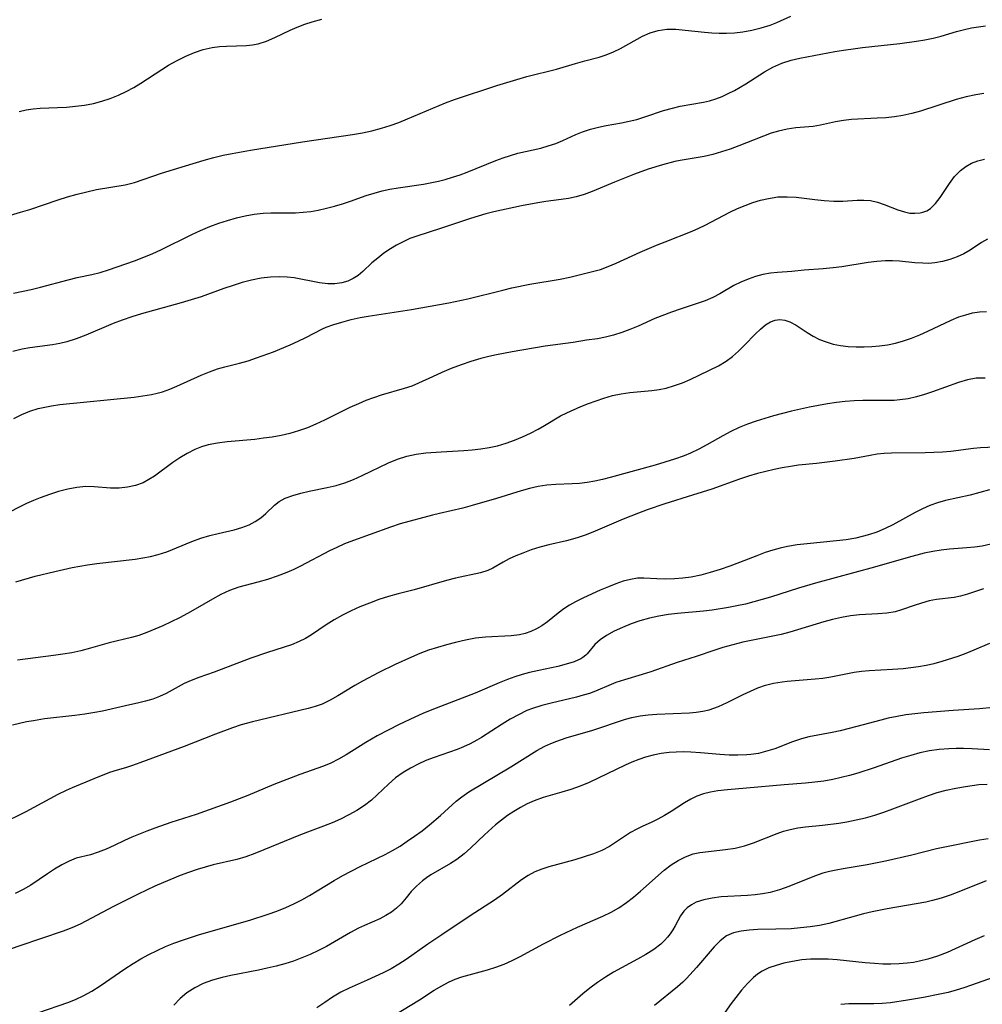
# Model space of a CAD drawing. Extents: x 2081422 to 2084975, y 3167873 to 3174705.
# Drawn here: x 2082728 to 2082908, y 3169984 to 3170168 of the extents above; entities that cross this region are included whole.
import ezdxf

# ---------------------------------------------------------------- set-up
doc = ezdxf.new("R2010")
doc.units = 0

msp = doc.modelspace()

# ---------------------------------------------------------------- linework, layer by layer
at = {"layer": 'Unknown_Line_Type', "color": 0}
for points in [[(2082723.82, 3170130.57, 2580), (2082728.47, 3170131.92, 2580), (2082730.21, 3170132.47, 2580), (2082735.44, 3170134.24, 2580), (2082737.19, 3170134.8, 2580), (2082738.99, 3170135.31, 2580), (2082740.8, 3170135.75, 2580), (2082742.6, 3170136.14, 2580), (2082747.91, 3170137.04, 2580), (2082749.68, 3170137.5, 2580), (2082754.7, 3170139.19, 2580), (2082759.16, 3170140.6, 2580), (2082762.66, 3170141.62, 2580), (2082764.42, 3170142.1, 2580), (2082766.19, 3170142.53, 2580), (2082767.88, 3170142.9, 2580), (2082771.27, 3170143.51, 2580), (2082780.99, 3170145.04, 2580), (2082790.3, 3170146.43, 2580), (2082792.11, 3170146.75, 2580), (2082793.9, 3170147.12, 2580), (2082795.67, 3170147.57, 2580), (2082797.3, 3170148.08, 2580), (2082798.91, 3170148.67, 2580), (2082800.5, 3170149.3, 2580), (2082806.4, 3170151.84, 2580), (2082807.59, 3170152.32, 2580), (2082809.26, 3170152.91, 2580), (2082817.13, 3170155.52, 2580), (2082820.88, 3170156.66, 2580), (2082822.76, 3170157.18, 2580), (2082828.25, 3170158.58, 2580), (2082831.81, 3170159.65, 2580), (2082833.55, 3170160.15, 2580), (2082836.21, 3170160.83, 2580), (2082837.5, 3170161.24, 2580), (2082838.86, 3170161.8, 2580), (2082840.19, 3170162.45, 2580), (2082844.29, 3170164.71, 2580), (2082845.71, 3170165.35, 2580), (2082847.18, 3170165.8, 2580), (2082848.81, 3170166.01, 2580), (2082850.49, 3170166, 2580), (2082852.23, 3170165.86, 2580), (2082855.8, 3170165.45, 2580), (2082857.16, 3170165.33, 2580), (2082858.53, 3170165.26, 2580), (2082859.9, 3170165.27, 2580), (2082861.42, 3170165.37, 2580), (2082862.93, 3170165.56, 2580), (2082864.65, 3170165.86, 2580), (2082866.36, 3170166.26, 2580), (2082868.04, 3170166.77, 2580), (2082869.3, 3170167.26, 2580), (2082871.92, 3170168.44, 2580)], [(2082727.12, 3170116.88, 2578), (2082730.41, 3170117.56, 2578), (2082732.15, 3170117.99, 2578), (2082737.29, 3170119.36, 2578), (2082738.99, 3170119.76, 2578), (2082741.74, 3170120.34, 2578), (2082743.29, 3170120.74, 2578), (2082744.84, 3170121.22, 2578), (2082749.68, 3170122.91, 2578), (2082751.4, 3170123.56, 2578), (2082753.1, 3170124.26, 2578), (2082754.56, 3170124.93, 2578), (2082760.32, 3170127.79, 2578), (2082761.99, 3170128.55, 2578), (2082763.68, 3170129.25, 2578), (2082765.38, 3170129.88, 2578), (2082767.01, 3170130.41, 2578), (2082768.66, 3170130.87, 2578), (2082770.31, 3170131.26, 2578), (2082771.97, 3170131.55, 2578), (2082773.64, 3170131.73, 2578), (2082775.06, 3170131.8, 2578), (2082779.68, 3170131.84, 2578), (2082781.08, 3170131.93, 2578), (2082782.49, 3170132.1, 2578), (2082783.89, 3170132.33, 2578), (2082785.41, 3170132.66, 2578), (2082786.92, 3170133.05, 2578), (2082788.41, 3170133.5, 2578), (2082789.89, 3170134, 2578), (2082792.83, 3170135.04, 2578), (2082794.31, 3170135.51, 2578), (2082795.77, 3170135.89, 2578), (2082797.25, 3170136.21, 2578), (2082798.75, 3170136.48, 2578), (2082803.47, 3170137.16, 2578), (2082805.07, 3170137.44, 2578), (2082806.31, 3170137.72, 2578), (2082807.55, 3170138.04, 2578), (2082808.92, 3170138.45, 2578), (2082810.29, 3170138.9, 2578), (2082811.64, 3170139.39, 2578), (2082816.99, 3170141.55, 2578), (2082818.34, 3170142.06, 2578), (2082819.69, 3170142.52, 2578), (2082821.04, 3170142.92, 2578), (2082825.32, 3170143.89, 2578), (2082826.72, 3170144.28, 2578), (2082828.11, 3170144.75, 2578), (2082829.46, 3170145.29, 2578), (2082831.88, 3170146.38, 2578), (2082833.1, 3170146.89, 2578), (2082834.57, 3170147.39, 2578), (2082836.08, 3170147.79, 2578), (2082837.5, 3170148.08, 2578), (2082840.38, 3170148.58, 2578), (2082841.79, 3170148.87, 2578), (2082843.2, 3170149.23, 2578), (2082844.87, 3170149.75, 2578), (2082848.19, 3170150.87, 2578), (2082849.86, 3170151.34, 2578), (2082851.3, 3170151.66, 2578), (2082855.63, 3170152.45, 2578), (2082856.73, 3170152.71, 2578), (2082857.93, 3170153.07, 2578), (2082859.1, 3170153.51, 2578), (2082860.23, 3170154.03, 2578), (2082861.4, 3170154.63, 2578), (2082863.53, 3170155.87, 2578), (2082867.01, 3170158.1, 2578), (2082868.56, 3170158.96, 2578), (2082870.22, 3170159.68, 2578), (2082871.96, 3170160.25, 2578), (2082873.56, 3170160.63, 2578), (2082880.09, 3170161.84, 2578), (2082881.73, 3170162.13, 2578), (2082883.49, 3170162.38, 2578), (2082885.26, 3170162.6, 2578), (2082892.19, 3170163.34, 2578), (2082895.33, 3170163.77, 2578), (2082896.87, 3170164.04, 2578), (2082898.4, 3170164.37, 2578), (2082899.87, 3170164.75, 2578), (2082902.78, 3170165.58, 2578), (2082904.24, 3170165.96, 2578), (2082905.54, 3170166.25, 2578), (2082906.85, 3170166.48, 2578), (2082908.16, 3170166.67, 2578)], [(2082728.21, 3170150.69, 2582), (2082729.48, 3170151, 2582), (2082730.79, 3170151.21, 2582), (2082732.1, 3170151.31, 2582), (2082735.33, 3170151.42, 2582), (2082736.99, 3170151.52, 2582), (2082738.67, 3170151.67, 2582), (2082740.35, 3170151.89, 2582), (2082742.02, 3170152.21, 2582), (2082743.6, 3170152.62, 2582), (2082745.15, 3170153.13, 2582), (2082746.67, 3170153.73, 2582), (2082748.15, 3170154.43, 2582), (2082749.52, 3170155.18, 2582), (2082750.85, 3170155.99, 2582), (2082754.74, 3170158.53, 2582), (2082756.01, 3170159.32, 2582), (2082757.6, 3170160.21, 2582), (2082759.21, 3170161.01, 2582), (2082760.84, 3170161.7, 2582), (2082762.49, 3170162.26, 2582), (2082764.16, 3170162.64, 2582), (2082765.49, 3170162.81, 2582), (2082766.83, 3170162.89, 2582), (2082770.53, 3170163, 2582), (2082771.64, 3170163.11, 2582), (2082772.72, 3170163.32, 2582), (2082774.27, 3170163.81, 2582), (2082775.79, 3170164.47, 2582), (2082778.64, 3170165.81, 2582), (2082779.99, 3170166.4, 2582), (2082781.37, 3170166.94, 2582), (2082782.79, 3170167.42, 2582), (2082784.56, 3170167.89, 2582)], [(2082907.83, 3170154.04, 2576), (2082906.38, 3170153.82, 2576), (2082904.53, 3170153.41, 2576), (2082902.7, 3170152.91, 2576), (2082896.03, 3170150.77, 2576), (2082894.41, 3170150.32, 2576), (2082892.78, 3170149.96, 2576), (2082891.19, 3170149.71, 2576), (2082889.58, 3170149.54, 2576), (2082887.98, 3170149.44, 2576), (2082883.22, 3170149.2, 2576), (2082881.68, 3170149.03, 2576), (2082880.24, 3170148.77, 2576), (2082877.44, 3170148.15, 2576), (2082876.05, 3170147.9, 2576), (2082872.83, 3170147.62, 2576), (2082871.21, 3170147.41, 2576), (2082869.6, 3170147.05, 2576), (2082868.25, 3170146.63, 2576), (2082862.21, 3170144.29, 2576), (2082860.61, 3170143.7, 2576), (2082859, 3170143.16, 2576), (2082857.37, 3170142.68, 2576), (2082855.74, 3170142.29, 2576), (2082851.3, 3170141.57, 2576), (2082850.3, 3170141.38, 2576), (2082847.99, 3170140.79, 2576), (2082845.31, 3170139.95, 2576), (2082842.77, 3170139.01, 2576), (2082839.09, 3170137.56, 2576), (2082834.91, 3170135.8, 2576), (2082833.41, 3170135.23, 2576), (2082831.9, 3170134.78, 2576), (2082830.52, 3170134.49, 2576), (2082829.12, 3170134.29, 2576), (2082826.28, 3170133.94, 2576), (2082824.77, 3170133.71, 2576), (2082821.73, 3170133.12, 2576), (2082816.6, 3170132, 2576), (2082815.13, 3170131.62, 2576), (2082812.22, 3170130.76, 2576), (2082806.68, 3170128.92, 2576), (2082802.23, 3170127.49, 2576), (2082800.95, 3170127.02, 2576), (2082799.7, 3170126.45, 2576), (2082798.49, 3170125.82, 2576), (2082797.34, 3170125.11, 2576), (2082796.11, 3170124.28, 2576), (2082794.96, 3170123.4, 2576), (2082793.9, 3170122.48, 2576), (2082792.2, 3170120.89, 2576), (2082791.33, 3170120.18, 2576), (2082790.39, 3170119.58, 2576), (2082789.38, 3170119.11, 2576), (2082788.31, 3170118.79, 2576), (2082787, 3170118.61, 2576), (2082785.65, 3170118.61, 2576), (2082784.13, 3170118.78, 2576), (2082779.41, 3170119.69, 2576), (2082778.09, 3170119.86, 2576), (2082776.76, 3170119.93, 2576), (2082775, 3170119.87, 2576), (2082773.24, 3170119.64, 2576), (2082771.47, 3170119.28, 2576), (2082769.75, 3170118.82, 2576), (2082768.04, 3170118.3, 2576), (2082766.33, 3170117.72, 2576), (2082762.06, 3170116.2, 2576), (2082760.24, 3170115.61, 2576), (2082758.39, 3170115.07, 2576), (2082750.98, 3170113.01, 2576), (2082749.15, 3170112.45, 2576), (2082747.35, 3170111.83, 2576), (2082745.68, 3170111.2, 2576), (2082740.58, 3170109.02, 2576), (2082738.84, 3170108.35, 2576), (2082737.09, 3170107.8, 2576), (2082735.76, 3170107.5, 2576), (2082734.41, 3170107.26, 2576), (2082730.17, 3170106.68, 2576), (2082728.74, 3170106.42, 2576), (2082727.04, 3170105.99, 2576)], [(2082727.2, 3170093.53, 2574), (2082728.67, 3170094.25, 2574), (2082730.19, 3170094.87, 2574), (2082731.75, 3170095.36, 2574), (2082732.96, 3170095.65, 2574), (2082734.19, 3170095.88, 2574), (2082735.76, 3170096.1, 2574), (2082749.61, 3170097.52, 2574), (2082751.25, 3170097.72, 2574), (2082752.86, 3170097.99, 2574), (2082753.87, 3170098.21, 2574), (2082754.86, 3170098.48, 2574), (2082756.23, 3170098.98, 2574), (2082757.58, 3170099.56, 2574), (2082762.08, 3170101.62, 2574), (2082763.61, 3170102.24, 2574), (2082765.15, 3170102.77, 2574), (2082766.51, 3170103.14, 2574), (2082769.24, 3170103.81, 2574), (2082770.83, 3170104.27, 2574), (2082772.41, 3170104.79, 2574), (2082775.56, 3170105.96, 2574), (2082778.64, 3170107.22, 2574), (2082780.14, 3170107.9, 2574), (2082781.59, 3170108.61, 2574), (2082784.68, 3170110.2, 2574), (2082785.36, 3170110.5, 2574), (2082786.82, 3170111.03, 2574), (2082788.31, 3170111.48, 2574), (2082790, 3170111.94, 2574), (2082791.72, 3170112.33, 2574), (2082793.16, 3170112.59, 2574), (2082801.23, 3170113.81, 2574), (2082808.22, 3170115.06, 2574), (2082811.73, 3170115.82, 2574), (2082818.25, 3170117.45, 2574), (2082819.92, 3170117.84, 2574), (2082823.27, 3170118.53, 2574), (2082828.93, 3170119.48, 2574), (2082830.76, 3170119.84, 2574), (2082834.97, 3170120.87, 2574), (2082836.43, 3170121.29, 2574), (2082837.89, 3170121.83, 2574), (2082839.35, 3170122.44, 2574), (2082843.83, 3170124.47, 2574), (2082846.91, 3170125.8, 2574), (2082848.47, 3170126.44, 2574), (2082853.51, 3170128.42, 2574), (2082854.74, 3170128.97, 2574), (2082855.95, 3170129.55, 2574), (2082860.56, 3170131.96, 2574), (2082861.96, 3170132.62, 2574), (2082863.38, 3170133.21, 2574), (2082864.81, 3170133.74, 2574), (2082866.26, 3170134.18, 2574), (2082867.72, 3170134.52, 2574), (2082869.47, 3170134.77, 2574), (2082871.21, 3170134.82, 2574), (2082872.88, 3170134.71, 2574), (2082876.34, 3170134.3, 2574), (2082878.13, 3170134.13, 2574), (2082879.89, 3170134.02, 2574), (2082881.61, 3170134.02, 2574), (2082884.25, 3170134.18, 2574), (2082885.52, 3170134.21, 2574), (2082886.75, 3170134.11, 2574), (2082888.04, 3170133.81, 2574), (2082889.31, 3170133.36, 2574), (2082891.8, 3170132.36, 2574), (2082893.04, 3170131.98, 2574), (2082894.04, 3170131.79, 2574), (2082895.02, 3170131.74, 2574), (2082895.97, 3170131.82, 2574), (2082896.46, 3170131.93, 2574), (2082897.2, 3170132.22, 2574), (2082897.88, 3170132.64, 2574), (2082898.83, 3170133.56, 2574), (2082899.68, 3170134.68, 2574), (2082901.42, 3170137.3, 2574), (2082902.39, 3170138.57, 2574), (2082903.49, 3170139.72, 2574), (2082904.47, 3170140.46, 2574), (2082905.55, 3170141.07, 2574), (2082906.71, 3170141.53, 2574), (2082907.94, 3170141.84, 2574)], [(2082908.52, 3170126.93, 2572), (2082907.42, 3170126.3, 2572), (2082905.28, 3170124.85, 2572), (2082904.11, 3170124.18, 2572), (2082902.85, 3170123.6, 2572), (2082901.53, 3170123.11, 2572), (2082900.15, 3170122.73, 2572), (2082898.74, 3170122.48, 2572), (2082897.6, 3170122.4, 2572), (2082896.45, 3170122.42, 2572), (2082895.02, 3170122.53, 2572), (2082892.13, 3170122.85, 2572), (2082890.84, 3170122.91, 2572), (2082889.54, 3170122.89, 2572), (2082887.93, 3170122.77, 2572), (2082886.3, 3170122.56, 2572), (2082881.4, 3170121.76, 2572), (2082879.76, 3170121.55, 2572), (2082877.94, 3170121.38, 2572), (2082874.38, 3170121.12, 2572), (2082872.07, 3170120.9, 2572), (2082869.44, 3170120.71, 2572), (2082868.12, 3170120.57, 2572), (2082866.71, 3170120.31, 2572), (2082865.31, 3170119.94, 2572), (2082863.93, 3170119.47, 2572), (2082862.6, 3170118.92, 2572), (2082861.31, 3170118.28, 2572), (2082858.7, 3170116.75, 2572), (2082857.38, 3170116.05, 2572), (2082855.92, 3170115.44, 2572), (2082851.27, 3170113.9, 2572), (2082849.7, 3170113.34, 2572), (2082846.6, 3170112.13, 2572), (2082843.45, 3170110.73, 2572), (2082841.94, 3170110.1, 2572), (2082840.41, 3170109.54, 2572), (2082838.88, 3170109.05, 2572), (2082837.37, 3170108.66, 2572), (2082835.89, 3170108.37, 2572), (2082833.82, 3170108.1, 2572), (2082831.35, 3170107.69, 2572), (2082826.14, 3170106.96, 2572), (2082820, 3170105.94, 2572), (2082817.08, 3170105.37, 2572), (2082815.63, 3170105.05, 2572), (2082814.19, 3170104.68, 2572), (2082812.32, 3170104.12, 2572), (2082810.48, 3170103.5, 2572), (2082808.67, 3170102.81, 2572), (2082806.9, 3170102.08, 2572), (2082805.17, 3170101.31, 2572), (2082802.59, 3170100.11, 2572), (2082801.3, 3170099.57, 2572), (2082799.91, 3170099.1, 2572), (2082795.62, 3170097.84, 2572), (2082794.2, 3170097.37, 2572), (2082792.78, 3170096.85, 2572), (2082791.38, 3170096.28, 2572), (2082789.79, 3170095.55, 2572), (2082785.05, 3170093.18, 2572), (2082783.47, 3170092.47, 2572), (2082781.86, 3170091.81, 2572), (2082780.23, 3170091.23, 2572), (2082778.57, 3170090.74, 2572), (2082776.96, 3170090.37, 2572), (2082775.34, 3170090.07, 2572), (2082773.7, 3170089.84, 2572), (2082772.06, 3170089.64, 2572), (2082766.96, 3170089.17, 2572), (2082765.15, 3170088.95, 2572), (2082763.4, 3170088.6, 2572), (2082762.15, 3170088.23, 2572), (2082760.94, 3170087.74, 2572), (2082759.5, 3170087.01, 2572), (2082758.11, 3170086.17, 2572), (2082756.84, 3170085.32, 2572), (2082753.38, 3170082.81, 2572), (2082752.34, 3170082.13, 2572), (2082751.27, 3170081.55, 2572), (2082749.84, 3170081.03, 2572), (2082748.34, 3170080.72, 2572), (2082746.79, 3170080.57, 2572), (2082745.22, 3170080.56, 2572), (2082742.15, 3170080.8, 2572), (2082740.6, 3170080.84, 2572), (2082738.93, 3170080.69, 2572), (2082737.24, 3170080.37, 2572), (2082735.53, 3170079.92, 2572), (2082733.82, 3170079.37, 2572), (2082732.12, 3170078.74, 2572), (2082730.84, 3170078.22, 2572), (2082729.57, 3170077.68, 2572), (2082728.33, 3170077.09, 2572), (2082724.16, 3170074.97, 2572)], [(2082727.58, 3170063.11, 2570), (2082731.2, 3170064.13, 2570), (2082734.81, 3170065.03, 2570), (2082738.04, 3170065.75, 2570), (2082740.9, 3170066.27, 2570), (2082742.68, 3170066.52, 2570), (2082749.77, 3170067.33, 2570), (2082751.23, 3170067.55, 2570), (2082752.66, 3170067.83, 2570), (2082754.06, 3170068.19, 2570), (2082755.68, 3170068.72, 2570), (2082760.38, 3170070.63, 2570), (2082762.03, 3170071.23, 2570), (2082763.68, 3170071.74, 2570), (2082765.23, 3170072.12, 2570), (2082768.24, 3170072.8, 2570), (2082769.67, 3170073.2, 2570), (2082771, 3170073.71, 2570), (2082772.13, 3170074.32, 2570), (2082773.17, 3170075.04, 2570), (2082774.11, 3170075.8, 2570), (2082775.75, 3170077.36, 2570), (2082776.59, 3170078.05, 2570), (2082777.76, 3170078.7, 2570), (2082779.13, 3170079.21, 2570), (2082780.63, 3170079.62, 2570), (2082782.23, 3170079.98, 2570), (2082785.57, 3170080.65, 2570), (2082787.23, 3170081.03, 2570), (2082788.86, 3170081.55, 2570), (2082790.48, 3170082.18, 2570), (2082792.1, 3170082.9, 2570), (2082796.99, 3170085.24, 2570), (2082798.66, 3170085.93, 2570), (2082800.36, 3170086.49, 2570), (2082802.14, 3170086.87, 2570), (2082803.95, 3170087.11, 2570), (2082806.76, 3170087.34, 2570), (2082810.98, 3170087.54, 2570), (2082812.58, 3170087.67, 2570), (2082814.17, 3170087.85, 2570), (2082815.75, 3170088.1, 2570), (2082817.3, 3170088.44, 2570), (2082818.88, 3170088.9, 2570), (2082820.42, 3170089.46, 2570), (2082821.92, 3170090.1, 2570), (2082823.39, 3170090.8, 2570), (2082824.82, 3170091.54, 2570), (2082826.05, 3170092.23, 2570), (2082829, 3170093.99, 2570), (2082830.2, 3170094.59, 2570), (2082832.82, 3170095.74, 2570), (2082834.22, 3170096.31, 2570), (2082835.65, 3170096.84, 2570), (2082837.08, 3170097.33, 2570), (2082838.69, 3170097.78, 2570), (2082840.31, 3170098.14, 2570), (2082841.92, 3170098.38, 2570), (2082844.67, 3170098.58, 2570), (2082846.02, 3170098.71, 2570), (2082847.37, 3170098.9, 2570), (2082848.71, 3170099.19, 2570), (2082850.23, 3170099.64, 2570), (2082851.72, 3170100.19, 2570), (2082853.16, 3170100.81, 2570), (2082858.45, 3170103.35, 2570), (2082859.84, 3170104.17, 2570), (2082861.04, 3170105.07, 2570), (2082862.17, 3170106.08, 2570), (2082863.25, 3170107.15, 2570), (2082865.3, 3170109.29, 2570), (2082866.23, 3170110.18, 2570), (2082867.16, 3170110.95, 2570), (2082868.14, 3170111.53, 2570), (2082868.97, 3170111.82, 2570), (2082869.83, 3170111.93, 2570), (2082870.77, 3170111.83, 2570), (2082871.7, 3170111.53, 2570), (2082872.88, 3170110.9, 2570), (2082874.92, 3170109.52, 2570), (2082876.03, 3170108.84, 2570), (2082877.21, 3170108.26, 2570), (2082878.47, 3170107.77, 2570), (2082879.8, 3170107.38, 2570), (2082881.17, 3170107.1, 2570), (2082882.6, 3170106.93, 2570), (2082884.05, 3170106.85, 2570), (2082885.53, 3170106.85, 2570), (2082887, 3170106.91, 2570), (2082888.44, 3170107.03, 2570), (2082889.88, 3170107.22, 2570), (2082891.39, 3170107.56, 2570), (2082892.88, 3170108, 2570), (2082894.36, 3170108.51, 2570), (2082895.94, 3170109.13, 2570), (2082897.4, 3170109.78, 2570), (2082901.73, 3170111.84, 2570), (2082903.18, 3170112.43, 2570), (2082904.46, 3170112.85, 2570), (2082905.74, 3170113.17, 2570), (2082907.04, 3170113.37, 2570), (2082908.33, 3170113.45, 2570)], [(2082908.06, 3170101.01, 2568), (2082906.43, 3170101.01, 2568), (2082904.77, 3170100.73, 2568), (2082903.11, 3170100.25, 2568), (2082898.27, 3170098.46, 2568), (2082896.79, 3170097.98, 2568), (2082895.28, 3170097.55, 2568), (2082893.76, 3170097.21, 2568), (2082892.22, 3170096.98, 2568), (2082891.17, 3170096.9, 2568), (2082890.12, 3170096.86, 2568), (2082885.32, 3170096.89, 2568), (2082883.69, 3170096.82, 2568), (2082882.04, 3170096.69, 2568), (2082880.39, 3170096.5, 2568), (2082878.74, 3170096.26, 2568), (2082877.05, 3170095.96, 2568), (2082875.37, 3170095.62, 2568), (2082872, 3170094.86, 2568), (2082868.68, 3170094.01, 2568), (2082867.04, 3170093.54, 2568), (2082865.42, 3170093.03, 2568), (2082863.83, 3170092.46, 2568), (2082862.27, 3170091.82, 2568), (2082860.74, 3170091.09, 2568), (2082859.23, 3170090.29, 2568), (2082856.26, 3170088.63, 2568), (2082854.76, 3170087.83, 2568), (2082853.23, 3170087.09, 2568), (2082852.03, 3170086.59, 2568), (2082850.26, 3170085.94, 2568), (2082848.45, 3170085.36, 2568), (2082846.63, 3170084.82, 2568), (2082838.24, 3170082.52, 2568), (2082836.82, 3170082.17, 2568), (2082835.4, 3170081.86, 2568), (2082833.97, 3170081.61, 2568), (2082832.54, 3170081.44, 2568), (2082831.19, 3170081.33, 2568), (2082828.14, 3170081.23, 2568), (2082826.44, 3170081.12, 2568), (2082824.85, 3170080.87, 2568), (2082823.26, 3170080.5, 2568), (2082821.67, 3170080.05, 2568), (2082817.07, 3170078.64, 2568), (2082812.55, 3170077.31, 2568), (2082810.79, 3170076.83, 2568), (2082806.48, 3170075.83, 2568), (2082805.16, 3170075.49, 2568), (2082799.17, 3170073.88, 2568), (2082797.37, 3170073.31, 2568), (2082789.78, 3170070.55, 2568), (2082788.75, 3170070.15, 2568), (2082787.35, 3170069.52, 2568), (2082785.97, 3170068.85, 2568), (2082780.58, 3170066.03, 2568), (2082779.32, 3170065.41, 2568), (2082778.04, 3170064.85, 2568), (2082776.27, 3170064.16, 2568), (2082774.46, 3170063.56, 2568), (2082772.65, 3170063.05, 2568), (2082769.1, 3170062.1, 2568), (2082767.39, 3170061.51, 2568), (2082765.76, 3170060.76, 2568), (2082764.17, 3170059.89, 2568), (2082761, 3170058.01, 2568), (2082759.53, 3170057.19, 2568), (2082758.03, 3170056.41, 2568), (2082754.98, 3170054.93, 2568), (2082753.49, 3170054.26, 2568), (2082751.98, 3170053.64, 2568), (2082750.45, 3170053.1, 2568), (2082749.09, 3170052.72, 2568), (2082744.96, 3170051.73, 2568), (2082741.47, 3170050.74, 2568), (2082739.7, 3170050.27, 2568), (2082738.02, 3170049.91, 2568), (2082736.32, 3170049.61, 2568), (2082734.59, 3170049.36, 2568), (2082727.86, 3170048.49, 2568)], [(2082909.97, 3170088.19, 2566), (2082907.22, 3170088.07, 2566), (2082905.89, 3170087.94, 2566), (2082901.7, 3170087.38, 2566), (2082900.12, 3170087.25, 2566), (2082896.89, 3170087.13, 2566), (2082890.64, 3170087.05, 2566), (2082889.3, 3170086.98, 2566), (2082887.97, 3170086.85, 2566), (2082886.68, 3170086.65, 2566), (2082883.67, 3170086.1, 2566), (2082880.17, 3170085.56, 2566), (2082876.65, 3170085.12, 2566), (2082873.32, 3170084.81, 2566), (2082871.82, 3170084.61, 2566), (2082870.3, 3170084.36, 2566), (2082868.78, 3170084.05, 2566), (2082865.72, 3170083.29, 2566), (2082864.02, 3170082.8, 2566), (2082862.33, 3170082.25, 2566), (2082857.17, 3170080.38, 2566), (2082853.57, 3170079.22, 2566), (2082848.45, 3170077.64, 2566), (2082845.14, 3170076.5, 2566), (2082843.5, 3170075.89, 2566), (2082840.7, 3170074.78, 2566), (2082835.04, 3170072.37, 2566), (2082833.6, 3170071.79, 2566), (2082832.14, 3170071.28, 2566), (2082830.11, 3170070.72, 2566), (2082826.84, 3170069.97, 2566), (2082825.17, 3170069.53, 2566), (2082823.54, 3170069.04, 2566), (2082821.97, 3170068.47, 2566), (2082820.69, 3170067.94, 2566), (2082819.47, 3170067.36, 2566), (2082818.32, 3170066.75, 2566), (2082816.43, 3170065.67, 2566), (2082815.47, 3170065.22, 2566), (2082814.11, 3170064.78, 2566), (2082809.47, 3170063.8, 2566), (2082807.77, 3170063.36, 2566), (2082801.74, 3170061.62, 2566), (2082798.77, 3170060.88, 2566), (2082796.97, 3170060.37, 2566), (2082795.18, 3170059.79, 2566), (2082793.41, 3170059.14, 2566), (2082791.66, 3170058.43, 2566), (2082790, 3170057.69, 2566), (2082788.39, 3170056.89, 2566), (2082786.84, 3170056.04, 2566), (2082785.37, 3170055.12, 2566), (2082782.61, 3170053.22, 2566), (2082781.5, 3170052.55, 2566), (2082780.35, 3170051.96, 2566), (2082778.93, 3170051.39, 2566), (2082774.42, 3170049.97, 2566), (2082771.35, 3170048.91, 2566), (2082764.5, 3170046.31, 2566), (2082761.64, 3170045.28, 2566), (2082760.25, 3170044.74, 2566), (2082758.93, 3170044.14, 2566), (2082755.57, 3170042.31, 2566), (2082754.34, 3170041.74, 2566), (2082753.06, 3170041.26, 2566), (2082751.74, 3170040.85, 2566), (2082750.51, 3170040.56, 2566), (2082747.99, 3170040.04, 2566), (2082743.73, 3170039.04, 2566), (2082742.28, 3170038.74, 2566), (2082740.44, 3170038.44, 2566), (2082738.57, 3170038.2, 2566), (2082732.89, 3170037.56, 2566), (2082730.85, 3170037.24, 2566), (2082729.55, 3170037, 2566), (2082726.98, 3170036.41, 2566)], [(2082908.91, 3170080.23, 2564), (2082907.12, 3170079.71, 2564), (2082905.32, 3170079.26, 2564), (2082900.72, 3170078.23, 2564), (2082899.24, 3170077.82, 2564), (2082897.79, 3170077.32, 2564), (2082896.4, 3170076.7, 2564), (2082895.04, 3170075.99, 2564), (2082890.91, 3170073.72, 2564), (2082889.48, 3170073.03, 2564), (2082887.94, 3170072.38, 2564), (2082886.36, 3170071.84, 2564), (2082885.18, 3170071.52, 2564), (2082883.99, 3170071.24, 2564), (2082882.2, 3170070.94, 2564), (2082880.39, 3170070.72, 2564), (2082874.92, 3170070.21, 2564), (2082873.1, 3170069.99, 2564), (2082871.3, 3170069.69, 2564), (2082869.9, 3170069.38, 2564), (2082868.52, 3170069, 2564), (2082867.15, 3170068.56, 2564), (2082865.54, 3170067.96, 2564), (2082862.36, 3170066.68, 2564), (2082860.55, 3170066.01, 2564), (2082858.72, 3170065.39, 2564), (2082856.89, 3170064.83, 2564), (2082855.11, 3170064.36, 2564), (2082853.33, 3170063.99, 2564), (2082851.79, 3170063.79, 2564), (2082850.25, 3170063.68, 2564), (2082848.58, 3170063.63, 2564), (2082846.96, 3170063.67, 2564), (2082844.55, 3170063.79, 2564), (2082843.37, 3170063.76, 2564), (2082842.02, 3170063.56, 2564), (2082840.66, 3170063.2, 2564), (2082839.29, 3170062.73, 2564), (2082837.92, 3170062.19, 2564), (2082836.37, 3170061.53, 2564), (2082833.3, 3170060.1, 2564), (2082831.82, 3170059.35, 2564), (2082830.7, 3170058.73, 2564), (2082829.64, 3170058.07, 2564), (2082828.59, 3170057.29, 2564), (2082826.57, 3170055.65, 2564), (2082825.53, 3170054.9, 2564), (2082824.54, 3170054.33, 2564), (2082823.48, 3170053.85, 2564), (2082822.45, 3170053.5, 2564), (2082821.37, 3170053.25, 2564), (2082819.84, 3170053.06, 2564), (2082815.03, 3170052.81, 2564), (2082813.18, 3170052.59, 2564), (2082811.31, 3170052.25, 2564), (2082809.44, 3170051.83, 2564), (2082807.76, 3170051.39, 2564), (2082806.09, 3170050.9, 2564), (2082804.43, 3170050.35, 2564), (2082802.78, 3170049.74, 2564), (2082801.25, 3170049.1, 2564), (2082798.24, 3170047.71, 2564), (2082795.2, 3170046.21, 2564), (2082792.15, 3170044.63, 2564), (2082790.68, 3170043.8, 2564), (2082787.57, 3170041.9, 2564), (2082786.11, 3170041.07, 2564), (2082784.61, 3170040.35, 2564), (2082783.33, 3170039.89, 2564), (2082782.02, 3170039.51, 2564), (2082771.64, 3170037.01, 2564), (2082769.54, 3170036.45, 2564), (2082767.93, 3170035.93, 2564), (2082764.73, 3170034.73, 2564), (2082758.92, 3170032.43, 2564), (2082750.67, 3170029.38, 2564), (2082749.33, 3170028.9, 2564), (2082748.02, 3170028.48, 2564), (2082746.43, 3170028.03, 2564), (2082745.02, 3170027.57, 2564), (2082742.12, 3170026.44, 2564), (2082738.04, 3170024.74, 2564), (2082736.94, 3170024.25, 2564), (2082735.42, 3170023.51, 2564), (2082729.46, 3170020.24, 2564), (2082724.68, 3170017.92, 2564)], [(2082909.16, 3170070.1, 2562), (2082907.54, 3170069.77, 2562), (2082906.12, 3170069.57, 2562), (2082904.7, 3170069.43, 2562), (2082901.47, 3170069.2, 2562), (2082899.91, 3170069.02, 2562), (2082898.33, 3170068.75, 2562), (2082896.75, 3170068.41, 2562), (2082893.73, 3170067.62, 2562), (2082887.45, 3170065.81, 2562), (2082876.51, 3170062.84, 2562), (2082873.3, 3170061.91, 2562), (2082868.1, 3170060.26, 2562), (2082866.55, 3170059.8, 2562), (2082863.43, 3170058.97, 2562), (2082861.86, 3170058.62, 2562), (2082860.32, 3170058.32, 2562), (2082857.22, 3170057.85, 2562), (2082855.66, 3170057.67, 2562), (2082850.82, 3170057.2, 2562), (2082849.12, 3170057.01, 2562), (2082847.32, 3170056.73, 2562), (2082845.55, 3170056.35, 2562), (2082843.81, 3170055.86, 2562), (2082842.14, 3170055.28, 2562), (2082840.55, 3170054.62, 2562), (2082839, 3170053.89, 2562), (2082837.6, 3170053.11, 2562), (2082836.38, 3170052.3, 2562), (2082835.41, 3170051.46, 2562), (2082833.95, 3170049.69, 2562), (2082833.7, 3170049.45, 2562), (2082833.18, 3170049.03, 2562), (2082832.79, 3170048.78, 2562), (2082831.54, 3170048.21, 2562), (2082830.08, 3170047.75, 2562), (2082828.48, 3170047.35, 2562), (2082825, 3170046.61, 2562), (2082823.24, 3170046.2, 2562), (2082821.86, 3170045.83, 2562), (2082820.48, 3170045.4, 2562), (2082819.11, 3170044.91, 2562), (2082817.59, 3170044.29, 2562), (2082813.12, 3170042.37, 2562), (2082805.03, 3170039.28, 2562), (2082803.34, 3170038.58, 2562), (2082801.87, 3170037.92, 2562), (2082798.98, 3170036.52, 2562), (2082794.88, 3170034.41, 2562), (2082792.73, 3170033.17, 2562), (2082789.08, 3170030.89, 2562), (2082787.67, 3170030.07, 2562), (2082786.22, 3170029.33, 2562), (2082784.86, 3170028.77, 2562), (2082780.45, 3170027.21, 2562), (2082777.22, 3170025.99, 2562), (2082775.61, 3170025.35, 2562), (2082770.76, 3170023.32, 2562), (2082767.53, 3170022.05, 2562), (2082761.18, 3170019.79, 2562), (2082756.42, 3170018.26, 2562), (2082753.44, 3170017.24, 2562), (2082751.98, 3170016.7, 2562), (2082749.16, 3170015.55, 2562), (2082747.81, 3170014.94, 2562), (2082745.89, 3170013.99, 2562), (2082744.39, 3170013.31, 2562), (2082742.91, 3170012.73, 2562), (2082741.46, 3170012.27, 2562), (2082738.83, 3170011.61, 2562), (2082737.49, 3170011.09, 2562), (2082736.15, 3170010.4, 2562), (2082734.8, 3170009.6, 2562), (2082733.46, 3170008.72, 2562), (2082730.36, 3170006.59, 2562), (2082728.94, 3170005.78, 2562), (2082727.44, 3170005.04, 2562)], [(2082907.78, 3170061.82, 2560), (2082904.82, 3170060.82, 2560), (2082903.52, 3170060.45, 2560), (2082902.3, 3170060.21, 2560), (2082899.05, 3170059.81, 2560), (2082897.64, 3170059.54, 2560), (2082896.23, 3170059.16, 2560), (2082894.85, 3170058.7, 2560), (2082892.52, 3170057.86, 2560), (2082891.33, 3170057.52, 2560), (2082889.75, 3170057.26, 2560), (2082888.1, 3170057.13, 2560), (2082884.67, 3170056.94, 2560), (2082883.01, 3170056.75, 2560), (2082881.33, 3170056.47, 2560), (2082879.65, 3170056.1, 2560), (2082878.05, 3170055.68, 2560), (2082871.72, 3170053.72, 2560), (2082870.13, 3170053.3, 2560), (2082862.97, 3170051.84, 2560), (2082861.1, 3170051.4, 2560), (2082859.25, 3170050.89, 2560), (2082857.57, 3170050.34, 2560), (2082854.24, 3170049.17, 2560), (2082850.74, 3170048.05, 2560), (2082845.84, 3170046.36, 2560), (2082844.22, 3170045.84, 2560), (2082840.92, 3170044.88, 2560), (2082839.33, 3170044.35, 2560), (2082838.41, 3170043.98, 2560), (2082835.55, 3170042.75, 2560), (2082834.41, 3170042.33, 2560), (2082833.22, 3170041.97, 2560), (2082832, 3170041.64, 2560), (2082827.25, 3170040.53, 2560), (2082825.5, 3170040.07, 2560), (2082823.78, 3170039.52, 2560), (2082822.74, 3170039.11, 2560), (2082821.18, 3170038.36, 2560), (2082819.66, 3170037.51, 2560), (2082818.16, 3170036.59, 2560), (2082814.32, 3170034.14, 2560), (2082813.41, 3170033.6, 2560), (2082812.2, 3170032.95, 2560), (2082810.96, 3170032.37, 2560), (2082809.74, 3170031.89, 2560), (2082805.45, 3170030.37, 2560), (2082803.94, 3170029.8, 2560), (2082802.49, 3170029.16, 2560), (2082801.07, 3170028.43, 2560), (2082799.71, 3170027.62, 2560), (2082798.29, 3170026.58, 2560), (2082796.97, 3170025.44, 2560), (2082794.88, 3170023.41, 2560), (2082793.8, 3170022.43, 2560), (2082792.48, 3170021.43, 2560), (2082791.07, 3170020.51, 2560), (2082789.59, 3170019.68, 2560), (2082788.05, 3170018.91, 2560), (2082786.46, 3170018.21, 2560), (2082784.85, 3170017.57, 2560), (2082781.87, 3170016.5, 2560), (2082780.25, 3170015.88, 2560), (2082773.76, 3170013.17, 2560), (2082772.1, 3170012.51, 2560), (2082770.43, 3170011.92, 2560), (2082768.76, 3170011.42, 2560), (2082764.31, 3170010.38, 2560), (2082762.81, 3170009.96, 2560), (2082761.32, 3170009.5, 2560), (2082759.74, 3170008.97, 2560), (2082758.17, 3170008.39, 2560), (2082755.06, 3170007.11, 2560), (2082753.47, 3170006.42, 2560), (2082750.33, 3170004.95, 2560), (2082745.75, 3170002.67, 2560), (2082739.54, 3169999.34, 2560), (2082737.99, 3169998.64, 2560), (2082736.37, 3169998.03, 2560), (2082728.35, 3169995.33, 2560), (2082723.61, 3169993.68, 2560)], [(2082731.68, 3169982.82, 2558), (2082737.44, 3169984.85, 2558), (2082738.8, 3169985.39, 2558), (2082740.14, 3169986, 2558), (2082741.74, 3169986.87, 2558), (2082743.29, 3169987.85, 2558), (2082747.86, 3169991.02, 2558), (2082749.43, 3169992.04, 2558), (2082750.88, 3169992.91, 2558), (2082752.37, 3169993.72, 2558), (2082753.9, 3169994.47, 2558), (2082755.46, 3169995.17, 2558), (2082757.01, 3169995.79, 2558), (2082758.59, 3169996.37, 2558), (2082761.79, 3169997.41, 2558), (2082771.18, 3170000.12, 2558), (2082774.55, 3170001.2, 2558), (2082776.21, 3170001.8, 2558), (2082777.84, 3170002.46, 2558), (2082779.35, 3170003.15, 2558), (2082780.83, 3170003.9, 2558), (2082782.28, 3170004.69, 2558), (2082783.7, 3170005.53, 2558), (2082786.87, 3170007.5, 2558), (2082788.45, 3170008.41, 2558), (2082791.69, 3170010.09, 2558), (2082796.37, 3170012.35, 2558), (2082797.74, 3170013.07, 2558), (2082799.13, 3170013.9, 2558), (2082800.47, 3170014.78, 2558), (2082801.79, 3170015.71, 2558), (2082803.23, 3170016.75, 2558), (2082804.63, 3170017.83, 2558), (2082806.66, 3170019.58, 2558), (2082809.6, 3170022.27, 2558), (2082810.63, 3170023.09, 2558), (2082811.93, 3170023.98, 2558), (2082819.73, 3170028.63, 2558), (2082824.6, 3170031.68, 2558), (2082826.07, 3170032.48, 2558), (2082827.18, 3170032.98, 2558), (2082828.31, 3170033.43, 2558), (2082830.06, 3170034.03, 2558), (2082835.05, 3170035.48, 2558), (2082841.13, 3170037.52, 2558), (2082842.31, 3170037.85, 2558), (2082843.82, 3170038.14, 2558), (2082845.36, 3170038.34, 2558), (2082846.92, 3170038.46, 2558), (2082853, 3170038.72, 2558), (2082854.26, 3170038.84, 2558), (2082855.5, 3170039.02, 2558), (2082856.71, 3170039.29, 2558), (2082858.4, 3170039.87, 2558), (2082860.05, 3170040.62, 2558), (2082863.03, 3170042.11, 2558), (2082864.38, 3170042.76, 2558), (2082865.76, 3170043.34, 2558), (2082867.16, 3170043.83, 2558), (2082868.7, 3170044.23, 2558), (2082870.27, 3170044.5, 2558), (2082871.2, 3170044.61, 2558), (2082876.42, 3170045.01, 2558), (2082877.84, 3170045.17, 2558), (2082879.34, 3170045.41, 2558), (2082883.67, 3170046.26, 2558), (2082885.04, 3170046.47, 2558), (2082886.46, 3170046.61, 2558), (2082890.81, 3170046.81, 2558), (2082892.82, 3170046.97, 2558), (2082894.25, 3170047.12, 2558), (2082895.68, 3170047.31, 2558), (2082897.09, 3170047.56, 2558), (2082898.6, 3170047.91, 2558), (2082900.1, 3170048.32, 2558), (2082903.04, 3170049.27, 2558), (2082904.58, 3170049.82, 2558), (2082906.07, 3170050.42, 2558), (2082908.98, 3170051.66, 2558)], [(2082909.58, 3170039.68, 2556), (2082907.06, 3170039.48, 2556), (2082902.15, 3170039.17, 2556), (2082896.68, 3170038.71, 2556), (2082895, 3170038.54, 2556), (2082893.33, 3170038.32, 2556), (2082891.68, 3170038.04, 2556), (2082890.03, 3170037.7, 2556), (2082888.65, 3170037.36, 2556), (2082884.2, 3170036.14, 2556), (2082881.11, 3170035.37, 2556), (2082879.58, 3170035.04, 2556), (2082875.28, 3170034.22, 2556), (2082873.89, 3170033.87, 2556), (2082872.21, 3170033.31, 2556), (2082868.89, 3170032.03, 2556), (2082867.21, 3170031.48, 2556), (2082865.86, 3170031.16, 2556), (2082864.48, 3170030.94, 2556), (2082863.68, 3170030.86, 2556), (2082862.06, 3170030.8, 2556), (2082860.42, 3170030.84, 2556), (2082858.65, 3170030.96, 2556), (2082855.07, 3170031.26, 2556), (2082853.27, 3170031.38, 2556), (2082851.92, 3170031.42, 2556), (2082850.57, 3170031.4, 2556), (2082849.23, 3170031.31, 2556), (2082847.75, 3170031.12, 2556), (2082846.28, 3170030.82, 2556), (2082844.84, 3170030.43, 2556), (2082843.57, 3170029.99, 2556), (2082842.31, 3170029.49, 2556), (2082841.07, 3170028.94, 2556), (2082836.04, 3170026.52, 2556), (2082834.35, 3170025.75, 2556), (2082832.64, 3170025.04, 2556), (2082830.96, 3170024.43, 2556), (2082829.26, 3170023.91, 2556), (2082825.79, 3170022.92, 2556), (2082824.1, 3170022.32, 2556), (2082822.81, 3170021.74, 2556), (2082821.55, 3170021.07, 2556), (2082820.34, 3170020.35, 2556), (2082819.16, 3170019.58, 2556), (2082818.01, 3170018.74, 2556), (2082816.92, 3170017.86, 2556), (2082814.84, 3170015.98, 2556), (2082812.32, 3170013.57, 2556), (2082811.05, 3170012.43, 2556), (2082809.72, 3170011.4, 2556), (2082808.52, 3170010.62, 2556), (2082804.88, 3170008.52, 2556), (2082804.07, 3170007.99, 2556), (2082803.31, 3170007.43, 2556), (2082802.19, 3170006.45, 2556), (2082801.21, 3170005.42, 2556), (2082800.27, 3170004.25, 2556), (2082799.32, 3170003.11, 2556), (2082798.47, 3170002.33, 2556), (2082797.53, 3170001.61, 2556), (2082796.49, 3170000.95, 2556), (2082795.39, 3170000.37, 2556), (2082792.52, 3169999.12, 2556), (2082791.4, 3169998.6, 2556), (2082789.88, 3169997.78, 2556), (2082785.45, 3169995.21, 2556), (2082783.95, 3169994.42, 2556), (2082782.4, 3169993.69, 2556), (2082780.86, 3169993.05, 2556), (2082779.27, 3169992.49, 2556), (2082777.66, 3169991.99, 2556), (2082776.03, 3169991.54, 2556), (2082774.39, 3169991.14, 2556), (2082772.74, 3169990.78, 2556), (2082767.63, 3169989.82, 2556), (2082765.97, 3169989.44, 2556), (2082764.19, 3169988.92, 2556), (2082762.49, 3169988.29, 2556), (2082760.89, 3169987.52, 2556), (2082759.44, 3169986.59, 2556), (2082758.16, 3169985.5, 2556), (2082756.99, 3169984.29, 2556)], [(2082908.92, 3170031.83, 2554), (2082905.69, 3170032.01, 2554), (2082904.08, 3170032.07, 2554), (2082902.69, 3170032.07, 2554), (2082901.3, 3170032.02, 2554), (2082899.5, 3170031.87, 2554), (2082897.72, 3170031.61, 2554), (2082895.95, 3170031.25, 2554), (2082894.22, 3170030.79, 2554), (2082892.51, 3170030.24, 2554), (2082887.39, 3170028.45, 2554), (2082884.36, 3170027.47, 2554), (2082882.83, 3170027.03, 2554), (2082881.29, 3170026.64, 2554), (2082879.74, 3170026.3, 2554), (2082878.06, 3170026, 2554), (2082876.36, 3170025.77, 2554), (2082874.66, 3170025.6, 2554), (2082870.63, 3170025.28, 2554), (2082863.65, 3170024.65, 2554), (2082860.09, 3170024.37, 2554), (2082858.28, 3170024.17, 2554), (2082856.92, 3170023.94, 2554), (2082855.61, 3170023.61, 2554), (2082854.39, 3170023.17, 2554), (2082853.25, 3170022.62, 2554), (2082852.11, 3170021.93, 2554), (2082849.62, 3170020.35, 2554), (2082848.36, 3170019.58, 2554), (2082847.11, 3170018.88, 2554), (2082845.89, 3170018.27, 2554), (2082844.31, 3170017.59, 2554), (2082843.19, 3170017.03, 2554), (2082842.06, 3170016.39, 2554), (2082840.93, 3170015.68, 2554), (2082838.16, 3170013.84, 2554), (2082836.71, 3170013.09, 2554), (2082835.12, 3170012.44, 2554), (2082833.44, 3170011.88, 2554), (2082831.7, 3170011.36, 2554), (2082826.82, 3170010.04, 2554), (2082825.5, 3170009.62, 2554), (2082824.23, 3170009.09, 2554), (2082822.98, 3170008.4, 2554), (2082821.77, 3170007.59, 2554), (2082818.18, 3170004.86, 2554), (2082816.74, 3170003.85, 2554), (2082812.21, 3170000.92, 2554), (2082806.88, 3169997.39, 2554), (2082804.31, 3169995.63, 2554), (2082800.29, 3169992.79, 2554), (2082798.89, 3169991.88, 2554), (2082797.45, 3169991.05, 2554), (2082795.98, 3169990.29, 2554), (2082793, 3169988.91, 2554), (2082789.64, 3169987.46, 2554), (2082788.08, 3169986.66, 2554), (2082786.57, 3169985.77, 2554), (2082785.09, 3169984.79, 2554), (2082783.64, 3169983.75, 2554)], [(2082798.14, 3169982.45, 2552), (2082802.74, 3169985.27, 2552), (2082805.51, 3169987.06, 2552), (2082806.9, 3169987.89, 2552), (2082808.13, 3169988.54, 2552), (2082809.37, 3169989.1, 2552), (2082810.63, 3169989.56, 2552), (2082815.43, 3169990.86, 2552), (2082816.97, 3169991.36, 2552), (2082818.52, 3169991.93, 2552), (2082820, 3169992.58, 2552), (2082821.47, 3169993.3, 2552), (2082825.87, 3169995.66, 2552), (2082829.01, 3169997.28, 2552), (2082832.2, 3169998.78, 2552), (2082836.91, 3170000.85, 2552), (2082838.42, 3170001.59, 2552), (2082839.87, 3170002.42, 2552), (2082841.27, 3170003.36, 2552), (2082842.6, 3170004.39, 2552), (2082843.89, 3170005.48, 2552), (2082848.34, 3170009.41, 2552), (2082849.59, 3170010.38, 2552), (2082850.91, 3170011.22, 2552), (2082852.29, 3170011.91, 2552), (2082853.72, 3170012.42, 2552), (2082854.97, 3170012.68, 2552), (2082859.76, 3170013.26, 2552), (2082861.52, 3170013.53, 2552), (2082863.27, 3170013.94, 2552), (2082864.92, 3170014.48, 2552), (2082869.36, 3170016.24, 2552), (2082870.55, 3170016.65, 2552), (2082871.77, 3170016.98, 2552), (2082873.2, 3170017.26, 2552), (2082874.66, 3170017.46, 2552), (2082877.81, 3170017.79, 2552), (2082880.83, 3170018.17, 2552), (2082882.34, 3170018.42, 2552), (2082884.09, 3170018.77, 2552), (2082885.83, 3170019.18, 2552), (2082887.56, 3170019.66, 2552), (2082889.24, 3170020.21, 2552), (2082890.91, 3170020.81, 2552), (2082895.87, 3170022.71, 2552), (2082897.51, 3170023.3, 2552), (2082899.16, 3170023.85, 2552), (2082900.82, 3170024.3, 2552), (2082902.62, 3170024.69, 2552), (2082904.42, 3170025, 2552), (2082905.67, 3170025.19, 2552), (2082906.92, 3170025.33, 2552), (2082908.45, 3170025.41, 2552)], [(2082908.64, 3170015.24, 2550), (2082907.06, 3170014.97, 2550), (2082900.55, 3170013.71, 2550), (2082899.03, 3170013.36, 2550), (2082894.41, 3170012.19, 2550), (2082889.52, 3170011.1, 2550), (2082886.1, 3170010.43, 2550), (2082881.66, 3170009.67, 2550), (2082880.32, 3170009.43, 2550), (2082879.07, 3170009.16, 2550), (2082877.84, 3170008.84, 2550), (2082876.3, 3170008.31, 2550), (2082871.55, 3170006.36, 2550), (2082869.8, 3170005.73, 2550), (2082868.02, 3170005.24, 2550), (2082866.64, 3170004.98, 2550), (2082865.24, 3170004.81, 2550), (2082863.83, 3170004.7, 2550), (2082858.93, 3170004.41, 2550), (2082857.26, 3170004.22, 2550), (2082855.7, 3170003.91, 2550), (2082854.28, 3170003.43, 2550), (2082853.4, 3170002.97, 2550), (2082852.62, 3170002.4, 2550), (2082851.97, 3170001.74, 2550), (2082851.37, 3170000.89, 2550), (2082850.35, 3169999.01, 2550), (2082849.92, 3169998.28, 2550), (2082849.44, 3169997.56, 2550), (2082848.94, 3169996.91, 2550), (2082848.38, 3169996.3, 2550), (2082847.69, 3169995.65, 2550), (2082846.36, 3169994.63, 2550), (2082844.9, 3169993.7, 2550), (2082843.35, 3169992.82, 2550), (2082838.9, 3169990.39, 2550), (2082837.37, 3169989.46, 2550), (2082835.89, 3169988.47, 2550), (2082834.45, 3169987.41, 2550), (2082833.19, 3169986.37, 2550), (2082830.7, 3169984.23, 2550)], [(2082908.28, 3170007.43, 2548), (2082903.19, 3170005.37, 2548), (2082901.56, 3170004.74, 2548), (2082899.92, 3170004.18, 2548), (2082898.27, 3170003.73, 2548), (2082897.02, 3170003.47, 2548), (2082889.82, 3170002.18, 2548), (2082887.02, 3170001.64, 2548), (2082885.46, 3170001.27, 2548), (2082883.91, 3170000.87, 2548), (2082878.96, 3169999.5, 2548), (2082877.25, 3169999.11, 2548), (2082875.49, 3169998.83, 2548), (2082873.72, 3169998.64, 2548), (2082871.95, 3169998.51, 2548), (2082869.12, 3169998.4, 2548), (2082865.76, 3169998.35, 2548), (2082864.16, 3169998.26, 2548), (2082862.63, 3169998.07, 2548), (2082861.2, 3169997.73, 2548), (2082859.92, 3169997.17, 2548), (2082858.71, 3169996.26, 2548), (2082857.62, 3169995.13, 2548), (2082854.34, 3169991.25, 2548), (2082852.47, 3169989.23, 2548), (2082851.76, 3169988.53, 2548), (2082850.77, 3169987.66, 2548), (2082846.49, 3169984.23, 2548)], [(2082907.93, 3169997.15, 2546), (2082906.19, 3169996.42, 2546), (2082900.99, 3169994.1, 2546), (2082899.23, 3169993.41, 2546), (2082897.44, 3169992.82, 2546), (2082895.89, 3169992.44, 2546), (2082894.73, 3169992.22, 2546), (2082893.55, 3169992.06, 2546), (2082892.05, 3169991.94, 2546), (2082890.53, 3169991.89, 2546), (2082889.01, 3169991.92, 2546), (2082887.48, 3169992, 2546), (2082885.74, 3169992.16, 2546), (2082880.52, 3169992.71, 2546), (2082878.84, 3169992.82, 2546), (2082877.18, 3169992.85, 2546), (2082875.54, 3169992.81, 2546), (2082873.93, 3169992.68, 2546), (2082872.22, 3169992.41, 2546), (2082870.58, 3169992.06, 2546), (2082869.14, 3169991.68, 2546), (2082867.79, 3169991.21, 2546), (2082866.53, 3169990.59, 2546), (2082865.72, 3169990.03, 2546), (2082864.95, 3169989.39, 2546), (2082863.81, 3169988.28, 2546), (2082862.7, 3169987.05, 2546), (2082861.63, 3169985.72, 2546), (2082860.79, 3169984.58, 2546), (2082857.02, 3169979.2, 2546)], [(2082910.63, 3169989.8, 2544), (2082905.56, 3169987.96, 2544), (2082904.13, 3169987.48, 2544), (2082902.7, 3169987.04, 2544), (2082901.18, 3169986.64, 2544), (2082899.65, 3169986.3, 2544), (2082896.58, 3169985.71, 2544), (2082893.6, 3169985.18, 2544), (2082890.47, 3169984.72, 2544), (2082888.93, 3169984.57, 2544), (2082887.33, 3169984.52, 2544), (2082882.69, 3169984.52, 2544), (2082881.22, 3169984.42, 2544)]]:
    msp.add_polyline3d(points, dxfattribs=at)

doc.saveas('drawing.dxf')
